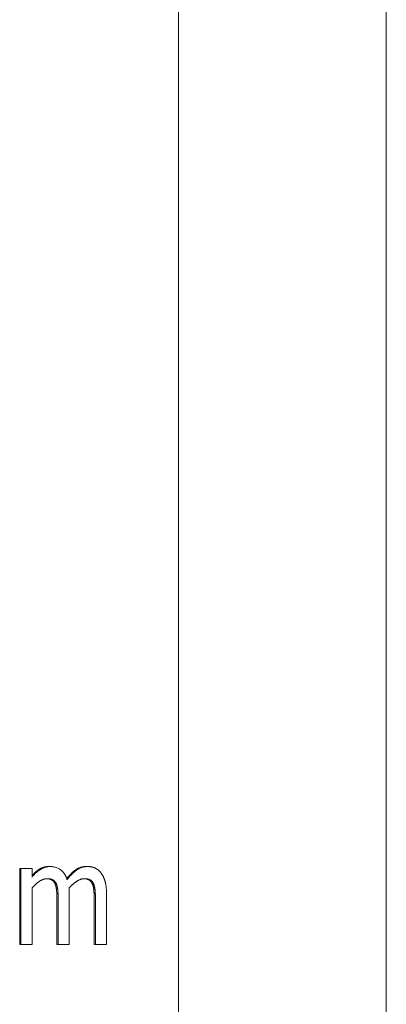
# Model space of a CAD drawing. Units: millimetres. Extents: x -337 to 1661, y -255 to 2728.
# Drawn here: x 1561 to 1568, y 1314 to 1334 of the extents above; entities that cross this region are included whole.
import ezdxf

# ---------------------------------------------------------------- set-up
doc = ezdxf.new("R2010")
doc.units = ezdxf.units.MM
doc.layers.add('Visible Edges(Audipack-ISO)', color=7, linetype='Continuous', lineweight=18)

# ---------------------------------------------------------------- blocks, each defined once
blk = doc.blocks.new('Sheet_VIEW2')
at = {"layer": 'Visible Edges(Audipack-ISO)'}
for p, q in [((183.549, 909.749), (183.549, 309.801)), ((183.549, 309.801), (183.549, 909.749)), ((183.549, 909.749), (183.549, 309.801)), ((187.659, 9.749), (187.659, 909.749)), ((180.986, 660.538), (181.011, 660.538)), ((181.723, 660.538), (181.748, 660.538)), ((180.412, 660.496), (180.437, 660.496)), ((180.412, 658.995), (180.412, 660.496)), ((180.437, 660.496), (180.437, 658.995)), ((180.656, 660.496), (180.437, 660.496)), ((180.656, 660.33), (180.656, 660.496)), ((181.112, 660.193), (181.137, 660.193)), ((181.849, 660.193), (181.874, 660.193)), ((180.656, 658.995), (180.656, 660.117)), ((181.392, 658.995), (181.392, 659.984)), ((182.129, 658.995), (182.129, 659.984)), ((181.149, 658.995), (181.149, 659.864)), ((181.174, 659.864), (181.174, 658.995)), ((181.885, 658.995), (181.885, 659.864)), ((181.91, 659.864), (181.91, 658.995)), ((180.412, 658.995), (180.437, 658.995)), ((180.437, 658.995), (180.656, 658.995)), ((181.149, 658.995), (181.174, 658.995)), ((181.174, 658.995), (181.392, 658.995)), ((181.885, 658.995), (181.91, 658.995)), ((181.91, 658.995), (182.129, 658.995))]:
    blk.add_line(p, q, dxfattribs=at)
for points, knots in [([(181.011, 660.538), (181.006, 660.538), (180.998, 660.538), (180.984, 660.537), (180.971, 660.536), (180.958, 660.534), (180.945, 660.532), (180.933, 660.529), (180.92, 660.526), (180.907, 660.522), (180.894, 660.518), (180.882, 660.513), (180.87, 660.508), (180.858, 660.502), (180.846, 660.496), (180.834, 660.489), (180.822, 660.482), (180.809, 660.473), (180.795, 660.463), (180.779, 660.451), (180.762, 660.437), (180.743, 660.421), (180.723, 660.402), (180.702, 660.381), (180.679, 660.357), (180.664, 660.34), (180.656, 660.33)], [0, 0, 0, 0, 0.0131368, 0.026247, 0.0393446, 0.0524455, 0.0655655, 0.0787232, 0.0919383, 0.1052118, 0.1184853, 0.1317666, 0.1450777, 0.1584404, 0.1718741, 0.1853976, 0.1990848, 0.2143119, 0.2317367, 0.2514643, 0.2736083, 0.2982941, 0.325658, 0.3558434, 0.3889961, 0.4252776, 0.4252776, 0.4252776, 0.4252776]), ([(180.656, 660.358), (180.66, 660.363), (180.669, 660.372), (180.682, 660.386), (180.695, 660.399), (180.708, 660.411), (180.721, 660.423), (180.734, 660.434), (180.747, 660.445), (180.761, 660.456), (180.774, 660.465), (180.787, 660.474), (180.8, 660.483), (180.813, 660.491), (180.826, 660.499), (180.84, 660.506), (180.853, 660.512), (180.867, 660.517), (180.881, 660.522), (180.896, 660.526), (180.91, 660.53), (180.925, 660.533), (180.94, 660.535), (180.955, 660.537), (180.97, 660.538), (180.981, 660.538), (180.986, 660.538)], [0, 0, 0, 0, 0.0192332, 0.0380724, 0.0565216, 0.0745884, 0.0922864, 0.1096146, 0.1265883, 0.1432141, 0.1595043, 0.17547, 0.1911193, 0.2065198, 0.2217663, 0.2368838, 0.2519058, 0.2668605, 0.2817788, 0.2966917, 0.3116291, 0.3266236, 0.3417038, 0.3568999, 0.3722413, 0.3877565, 0.3877565, 0.3877565, 0.3877565]), ([(181.35, 660.279), (181.349, 660.282), (181.346, 660.29), (181.342, 660.302), (181.338, 660.313), (181.333, 660.324), (181.328, 660.335), (181.323, 660.346), (181.318, 660.357), (181.312, 660.367), (181.306, 660.378), (181.3, 660.388), (181.293, 660.398), (181.286, 660.407), (181.279, 660.417), (181.272, 660.426), (181.262, 660.437), (181.249, 660.45), (181.231, 660.465), (181.208, 660.482), (181.181, 660.498), (181.149, 660.513), (181.115, 660.524), (181.081, 660.532), (181.046, 660.537), (181.023, 660.538), (181.011, 660.538)], [0, 0, 0, 0, 0.0122142, 0.0244136, 0.0365875, 0.0487357, 0.0608443, 0.072919, 0.084944, 0.096926, 0.1088451, 0.1207017, 0.1325019, 0.1442484, 0.1559426, 0.1675944, 0.1807927, 0.1993881, 0.2230255, 0.2512534, 0.2838004, 0.31964, 0.3551919, 0.3904038, 0.4255637, 0.4608938, 0.4608938, 0.4608938, 0.4608938]), ([(181.343, 660.3), (181.348, 660.307), (181.358, 660.319), (181.374, 660.338), (181.39, 660.355), (181.405, 660.372), (181.421, 660.388), (181.436, 660.403), (181.451, 660.418), (181.467, 660.431), (181.482, 660.444), (181.497, 660.456), (181.512, 660.467), (181.527, 660.478), (181.542, 660.488), (181.558, 660.496), (181.573, 660.504), (181.589, 660.511), (181.605, 660.518), (181.621, 660.523), (181.638, 660.528), (181.654, 660.531), (181.671, 660.534), (181.688, 660.536), (181.705, 660.538), (181.717, 660.538), (181.723, 660.538)], [0, 0, 0, 0, 0.0248155, 0.0489783, 0.0724937, 0.0953757, 0.1176339, 0.1392761, 0.1603221, 0.1807745, 0.200658, 0.219982, 0.2387664, 0.2570575, 0.275031, 0.2927434, 0.3102356, 0.3275424, 0.3447069, 0.3617711, 0.3787788, 0.3957706, 0.4127924, 0.4298849, 0.4470914, 0.4644536, 0.4644536, 0.4644536, 0.4644536]), ([(181.748, 660.538), (181.741, 660.538), (181.728, 660.538), (181.709, 660.536), (181.689, 660.533), (181.67, 660.529), (181.651, 660.524), (181.632, 660.518), (181.613, 660.511), (181.595, 660.503), (181.578, 660.493), (181.56, 660.483), (181.543, 660.472), (181.527, 660.46), (181.51, 660.447), (181.494, 660.434), (181.479, 660.42), (181.463, 660.406), (181.448, 660.391), (181.433, 660.376), (181.419, 660.36), (181.405, 660.345), (181.391, 660.328), (181.377, 660.312), (181.364, 660.295), (181.355, 660.284), (181.35, 660.279)], [0, 0, 0, 0, 0.0195923, 0.0391213, 0.0586444, 0.0782237, 0.0979231, 0.1177731, 0.1376421, 0.1575639, 0.177592, 0.1977781, 0.2181719, 0.2387249, 0.2593795, 0.2801365, 0.3009997, 0.3219674, 0.3430307, 0.3641847, 0.3854159, 0.4067142, 0.4280621, 0.4494426, 0.4708336, 0.4922236, 0.4922236, 0.4922236, 0.4922236]), ([(182.02, 660.41), (182.018, 660.413), (182.014, 660.418), (182.007, 660.427), (182, 660.434), (181.993, 660.442), (181.986, 660.45), (181.978, 660.457), (181.971, 660.464), (181.963, 660.47), (181.955, 660.477), (181.946, 660.482), (181.938, 660.488), (181.929, 660.493), (181.921, 660.498), (181.912, 660.503), (181.903, 660.507), (181.893, 660.511), (181.881, 660.516), (181.868, 660.52), (181.853, 660.525), (181.836, 660.529), (181.816, 660.533), (181.795, 660.536), (181.772, 660.538), (181.756, 660.538), (181.748, 660.538)], [0, 0, 0, 0, 0.0106275, 0.0211866, 0.031685, 0.0421302, 0.0525245, 0.0628808, 0.0732031, 0.0835007, 0.093727, 0.1038743, 0.1139578, 0.1239916, 0.1339865, 0.1439588, 0.1539216, 0.1644253, 0.1766839, 0.1907196, 0.2065285, 0.2241179, 0.2435225, 0.2647953, 0.288009, 0.3132552, 0.3132552, 0.3132552, 0.3132552]), ([(182.129, 659.984), (182.129, 659.995), (182.129, 660.016), (182.128, 660.047), (182.127, 660.076), (182.125, 660.103), (182.122, 660.128), (182.119, 660.151), (182.115, 660.173), (182.112, 660.193), (182.108, 660.212), (182.103, 660.229), (182.099, 660.245), (182.094, 660.26), (182.09, 660.275), (182.085, 660.288), (182.08, 660.301), (182.075, 660.314), (182.069, 660.327), (182.063, 660.34), (182.057, 660.352), (182.05, 660.364), (182.043, 660.376), (182.036, 660.388), (182.028, 660.399), (182.023, 660.406), (182.02, 660.41)], [0, 0, 0, 0, 0.0329804, 0.0638623, 0.0927595, 0.1197658, 0.1450026, 0.1685659, 0.1905596, 0.2110807, 0.2302381, 0.2481237, 0.2648216, 0.2804309, 0.2950376, 0.3092147, 0.3233373, 0.3373995, 0.3514045, 0.365348, 0.3792322, 0.3930555, 0.4068307, 0.4205596, 0.4342455, 0.4478981, 0.4478981, 0.4478981, 0.4478981]), ([(180.656, 660.117), (180.664, 660.126), (180.682, 660.144), (180.709, 660.171), (180.737, 660.196), (180.765, 660.218), (180.792, 660.237), (180.815, 660.252), (180.834, 660.264), (180.849, 660.272), (180.86, 660.277), (180.868, 660.28), (180.874, 660.282), (180.88, 660.284), (180.886, 660.287), (180.892, 660.288), (180.898, 660.29), (180.904, 660.292), (180.911, 660.293), (180.917, 660.294), (180.923, 660.296), (180.929, 660.296), (180.936, 660.297), (180.942, 660.298), (180.948, 660.298), (180.952, 660.298), (180.955, 660.298)], [0, 0, 0, 0, 0.0381674, 0.076112, 0.1138133, 0.1510759, 0.1841991, 0.2118583, 0.2341493, 0.251117, 0.2627653, 0.2698189, 0.2762646, 0.2826901, 0.2890943, 0.2954814, 0.3018503, 0.3082026, 0.3145417, 0.3208703, 0.32719, 0.3335042, 0.339818, 0.3461346, 0.3524594, 0.3587966, 0.3587966, 0.3587966, 0.3587966]), ([(181.112, 660.193), (181.111, 660.195), (181.108, 660.201), (181.105, 660.209), (181.1, 660.217), (181.096, 660.224), (181.091, 660.231), (181.086, 660.237), (181.081, 660.243), (181.076, 660.249), (181.07, 660.255), (181.064, 660.26), (181.058, 660.265), (181.051, 660.269), (181.044, 660.274), (181.037, 660.277), (181.03, 660.281), (181.022, 660.284), (181.013, 660.287), (181.005, 660.29), (180.996, 660.292), (180.986, 660.294), (180.976, 660.295), (180.966, 660.296), (180.955, 660.297), (180.948, 660.298), (180.944, 660.298)], [0, 0, 0, 0, 0.0090718, 0.017937, 0.0266116, 0.0351215, 0.0434772, 0.0516983, 0.059813, 0.0678351, 0.0757901, 0.083698, 0.0915874, 0.0994758, 0.1073949, 0.115469, 0.1237513, 0.1322674, 0.1410404, 0.1500925, 0.1594421, 0.1691088, 0.1791082, 0.1894537, 0.2001602, 0.2112383, 0.2112383, 0.2112383, 0.2112383]), ([(180.955, 660.298), (180.957, 660.298), (180.962, 660.298), (180.969, 660.298), (180.977, 660.297), (180.984, 660.297), (180.991, 660.296), (180.999, 660.295), (181.006, 660.294), (181.013, 660.293), (181.02, 660.292), (181.027, 660.29), (181.033, 660.289), (181.04, 660.287), (181.046, 660.284), (181.053, 660.282), (181.06, 660.278), (181.068, 660.274), (181.077, 660.269), (181.087, 660.262), (181.097, 660.253), (181.107, 660.243), (181.116, 660.232), (181.124, 660.219), (181.131, 660.206), (181.135, 660.197), (181.137, 660.193)], [0, 0, 0, 0, 0.0074076, 0.0148013, 0.0221717, 0.0295115, 0.0368133, 0.044071, 0.0512778, 0.0584295, 0.0655218, 0.0725522, 0.079517, 0.0864174, 0.0932532, 0.1000387, 0.1077883, 0.1170454, 0.127689, 0.1396487, 0.1528887, 0.1671913, 0.1816406, 0.1962166, 0.2109912, 0.2260166, 0.2260166, 0.2260166, 0.2260166]), ([(181.149, 659.864), (181.149, 659.869), (181.149, 659.881), (181.148, 659.898), (181.148, 659.915), (181.148, 659.931), (181.147, 659.947), (181.147, 659.963), (181.146, 659.979), (181.145, 659.995), (181.145, 660.011), (181.144, 660.026), (181.143, 660.041), (181.142, 660.056), (181.14, 660.07), (181.139, 660.084), (181.137, 660.097), (181.135, 660.11), (181.133, 660.122), (181.131, 660.134), (181.128, 660.145), (181.125, 660.156), (181.122, 660.166), (181.119, 660.175), (181.116, 660.184), (181.113, 660.19), (181.112, 660.193)], [0, 0, 0, 0, 0.017181, 0.0341474, 0.0509005, 0.0674454, 0.0837782, 0.0998995, 0.1158099, 0.1315101, 0.1470008, 0.1622877, 0.177362, 0.1922339, 0.2067384, 0.2207133, 0.2341638, 0.247096, 0.2595211, 0.2714469, 0.2828723, 0.2938166, 0.3042861, 0.314298, 0.3238618, 0.3329944, 0.3329944, 0.3329944, 0.3329944]), ([(181.137, 660.193), (181.138, 660.19), (181.141, 660.183), (181.145, 660.173), (181.149, 660.162), (181.152, 660.151), (181.155, 660.139), (181.157, 660.126), (181.16, 660.113), (181.162, 660.1), (181.164, 660.086), (181.165, 660.072), (181.166, 660.057), (181.168, 660.043), (181.169, 660.028), (181.169, 660.013), (181.17, 659.998), (181.171, 659.983), (181.172, 659.968), (181.172, 659.953), (181.173, 659.938), (181.173, 659.923), (181.173, 659.908), (181.173, 659.894), (181.174, 659.879), (181.174, 659.869), (181.174, 659.864)], [0, 0, 0, 0, 0.0104644, 0.0213718, 0.0327269, 0.0445284, 0.056776, 0.0694579, 0.0825683, 0.0960902, 0.1100189, 0.1243339, 0.1390186, 0.1539204, 0.1688332, 0.1837486, 0.1986674, 0.2135858, 0.2285095, 0.243439, 0.2583657, 0.2732948, 0.2882222, 0.3031483, 0.3180737, 0.3329944, 0.3329944, 0.3329944, 0.3329944]), ([(181.388, 660.112), (181.391, 660.115), (181.397, 660.122), (181.407, 660.132), (181.416, 660.142), (181.426, 660.152), (181.436, 660.161), (181.446, 660.171), (181.456, 660.18), (181.466, 660.189), (181.476, 660.198), (181.486, 660.207), (181.497, 660.215), (181.508, 660.224), (181.52, 660.232), (181.533, 660.241), (181.546, 660.25), (181.561, 660.259), (181.576, 660.267), (181.591, 660.274), (181.607, 660.281), (181.624, 660.287), (181.64, 660.292), (181.657, 660.295), (181.674, 660.298), (181.686, 660.298), (181.691, 660.298)], [0, 0, 0, 0, 0.0137132, 0.0274506, 0.0411954, 0.0549412, 0.068671, 0.0823753, 0.0960452, 0.1096616, 0.1232239, 0.1367149, 0.1501336, 0.1639556, 0.1787199, 0.194277, 0.2104799, 0.2271917, 0.2442805, 0.2616343, 0.2791401, 0.2965871, 0.313922, 0.3311589, 0.3483373, 0.3655233, 0.3655233, 0.3655233, 0.3655233]), ([(181.849, 660.193), (181.848, 660.195), (181.845, 660.201), (181.841, 660.209), (181.837, 660.217), (181.833, 660.224), (181.828, 660.231), (181.823, 660.237), (181.818, 660.243), (181.812, 660.249), (181.807, 660.255), (181.801, 660.26), (181.795, 660.265), (181.788, 660.269), (181.781, 660.274), (181.774, 660.277), (181.767, 660.281), (181.759, 660.284), (181.75, 660.287), (181.742, 660.29), (181.733, 660.292), (181.723, 660.294), (181.713, 660.295), (181.703, 660.296), (181.692, 660.297), (181.685, 660.298), (181.681, 660.298)], [0, 0, 0, 0, 0.0090673, 0.0179319, 0.0266105, 0.0351161, 0.0434712, 0.051692, 0.0598057, 0.0678271, 0.0757781, 0.0836882, 0.0915736, 0.099461, 0.1073809, 0.1154541, 0.1237345, 0.1322487, 0.1410198, 0.1500685, 0.1594168, 0.169081, 0.1790773, 0.1894208, 0.2001243, 0.2111995, 0.2111995, 0.2111995, 0.2111995]), ([(181.691, 660.298), (181.694, 660.298), (181.699, 660.298), (181.706, 660.298), (181.714, 660.297), (181.721, 660.297), (181.728, 660.296), (181.735, 660.295), (181.743, 660.294), (181.75, 660.293), (181.757, 660.292), (181.763, 660.29), (181.77, 660.289), (181.777, 660.287), (181.783, 660.284), (181.79, 660.282), (181.797, 660.278), (181.805, 660.274), (181.814, 660.269), (181.824, 660.262), (181.834, 660.253), (181.844, 660.243), (181.853, 660.232), (181.861, 660.219), (181.868, 660.206), (181.872, 660.197), (181.874, 660.193)], [0, 0, 0, 0, 0.0074082, 0.0148018, 0.0221722, 0.029512, 0.0368138, 0.0440715, 0.0512783, 0.05843, 0.0655223, 0.0725527, 0.0795175, 0.086418, 0.0932537, 0.1000393, 0.1077888, 0.1170459, 0.1276895, 0.1396492, 0.1528892, 0.1671919, 0.1816411, 0.1962171, 0.2109917, 0.2260171, 0.2260171, 0.2260171, 0.2260171]), ([(181.885, 659.864), (181.885, 659.869), (181.885, 659.881), (181.885, 659.898), (181.885, 659.915), (181.885, 659.931), (181.884, 659.947), (181.884, 659.963), (181.883, 659.979), (181.882, 659.995), (181.882, 660.011), (181.881, 660.026), (181.88, 660.041), (181.878, 660.056), (181.877, 660.07), (181.876, 660.084), (181.874, 660.097), (181.872, 660.11), (181.87, 660.122), (181.868, 660.134), (181.865, 660.145), (181.862, 660.156), (181.859, 660.166), (181.856, 660.175), (181.853, 660.184), (181.85, 660.19), (181.849, 660.193)], [0, 0, 0, 0, 0.017181, 0.0341474, 0.0509005, 0.0674454, 0.0837782, 0.0998995, 0.1158099, 0.1315101, 0.1470008, 0.1622877, 0.177362, 0.1922339, 0.2067384, 0.2207133, 0.2341638, 0.247096, 0.2595211, 0.2714469, 0.2828723, 0.2938166, 0.3042861, 0.314298, 0.3238618, 0.3329944, 0.3329944, 0.3329944, 0.3329944]), ([(181.874, 660.193), (181.875, 660.19), (181.878, 660.183), (181.882, 660.173), (181.886, 660.162), (181.889, 660.151), (181.892, 660.139), (181.894, 660.126), (181.897, 660.113), (181.899, 660.1), (181.9, 660.086), (181.902, 660.072), (181.903, 660.057), (181.904, 660.043), (181.905, 660.028), (181.906, 660.013), (181.907, 659.998), (181.908, 659.983), (181.909, 659.968), (181.909, 659.953), (181.909, 659.938), (181.91, 659.923), (181.91, 659.908), (181.91, 659.894), (181.91, 659.879), (181.91, 659.869), (181.91, 659.864)], [0, 0, 0, 0, 0.0104644, 0.0213718, 0.0327269, 0.0445284, 0.056776, 0.0694579, 0.0825683, 0.0960902, 0.1100189, 0.1243339, 0.1390186, 0.1539204, 0.1688332, 0.1837486, 0.1986674, 0.2135858, 0.2285095, 0.243439, 0.2583657, 0.2732948, 0.2882222, 0.3031483, 0.3180737, 0.3329944, 0.3329944, 0.3329944, 0.3329944]), ([(181.392, 659.984), (181.392, 659.985), (181.392, 659.988), (181.392, 659.992), (181.392, 659.996), (181.392, 660), (181.392, 660.004), (181.392, 660.008), (181.392, 660.012), (181.392, 660.016), (181.392, 660.02), (181.392, 660.024), (181.392, 660.028), (181.392, 660.032), (181.392, 660.036), (181.392, 660.04), (181.392, 660.044), (181.391, 660.048), (181.391, 660.052), (181.391, 660.056), (181.391, 660.062), (181.391, 660.069), (181.39, 660.078), (181.39, 660.088), (181.389, 660.1), (181.389, 660.108), (181.388, 660.112)], [0, 0, 0, 0, 0.0039387, 0.0079107, 0.0119066, 0.0159265, 0.0199701, 0.0240235, 0.0280911, 0.0321685, 0.0362507, 0.0403284, 0.044411, 0.0484795, 0.0525435, 0.0565936, 0.0606201, 0.0646327, 0.0686172, 0.0725736, 0.077213, 0.0843539, 0.0935769, 0.1043242, 0.1160286, 0.1281326, 0.1281326, 0.1281326, 0.1281326])]:
    blk.add_open_spline(points, degree=3, knots=knots, dxfattribs=at)

msp = doc.modelspace()

# ---------------------------------------------------------------- block references
msp.add_blockref('Sheet_VIEW2', (1380.735, 656.6))

doc.saveas('drawing.dxf')
